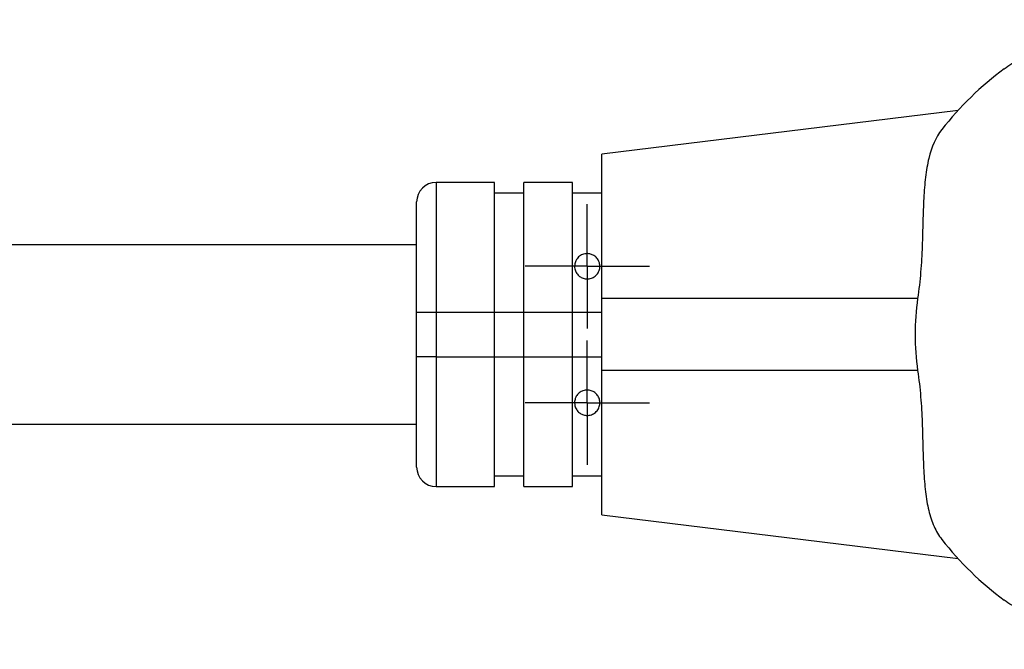
# Model space of a CAD drawing. Units: inches. Extents: x 0 to 17, y 0 to 11.
# Drawn here: x 12.8 to 13.8, y 6.5 to 7.2 of the extents above; entities that cross this region are included whole.
import ezdxf

# ---------------------------------------------------------------- set-up
doc = ezdxf.new("R2010")
doc.units = ezdxf.units.IN
doc.header["$MEASUREMENT"] = 0
doc.layers.add('FORMAT', color=7, linetype='Continuous')

# ---------------------------------------------------------------- blocks, each defined once
blk = doc.blocks.new('SW_CENTERMARKSYMBOL_3')
at = {"layer": 'FORMAT', "color": 0}
for p, q in [((0, 0.05), (0, 0.0628)), ((0, 0), (0, 0.05)), ((-0.05, 0), (-0.0628, 0)), ((0, 0), (-0.05, 0)), ((0, 0), (0.05, 0)), ((0, 0), (0, -0.05)), ((0.05, 0), (0.0628, 0)), ((0, -0.05), (0, -0.0628))]:
    blk.add_line(p, q, dxfattribs=at)
blk = doc.blocks.new('SW_CENTERMARKSYMBOL_4')
at = {"layer": 'FORMAT', "color": 0}
for p, q in [((0, 0.05), (0, 0.0628)), ((0, 0), (0, 0.05)), ((-0.05, 0), (-0.0628, 0)), ((0, 0), (-0.05, 0)), ((0, 0), (0.05, 0)), ((0, 0), (0, -0.05)), ((0.05, 0), (0.0628, 0)), ((0, -0.05), (0, -0.0628))]:
    blk.add_line(p, q, dxfattribs=at)

msp = doc.modelspace()

# ---------------------------------------------------------------- linework, layer by layer
at = {"color": 7, "linetype": 'Continuous', "lineweight": 25}
for p, q in [((13.77365, 7.062), (13.41392, 7.01783)), ((13.41392, 6.87216), (13.41392, 7.01783)), ((13.30566, 6.98929), (13.2466, 6.98929)), ((13.30566, 6.85838), (13.30566, 6.98929)), ((13.3844, 6.98929), (13.33518, 6.98929)), ((13.33518, 6.85838), (13.33518, 6.98929)), ((13.3844, 6.85838), (13.3844, 6.98929)), ((13.33518, 6.97846), (13.30566, 6.97846)), ((13.41392, 6.97846), (13.3844, 6.97846)), ((13.22692, 6.85838), (13.22692, 6.9696)), ((13.22692, 6.92629), (11.96232, 6.92629)), ((13.73284, 6.87216), (13.41392, 6.87216)), ((13.41392, 6.79933), (13.41392, 6.87216)), ((13.22692, 6.85838), (13.2466, 6.85838)), ((13.22692, 6.81311), (13.22692, 6.85838)), ((13.2466, 6.85838), (13.2466, 6.81311)), ((13.2466, 6.85838), (13.30566, 6.85838)), ((13.30566, 6.81311), (13.30566, 6.85838)), ((13.30566, 6.85838), (13.33518, 6.85838)), ((13.33518, 6.85838), (13.3844, 6.85838)), ((13.33518, 6.81311), (13.33518, 6.85838)), ((13.3844, 6.81311), (13.3844, 6.85838)), ((13.3844, 6.85838), (13.41392, 6.85838)), ((13.22692, 6.70188), (13.22692, 6.81311)), ((13.2466, 6.81311), (13.22692, 6.81311)), ((13.2466, 6.81311), (13.30566, 6.81311)), ((13.30566, 6.6822), (13.30566, 6.81311)), ((13.30566, 6.81311), (13.33518, 6.81311)), ((13.33518, 6.81311), (13.3844, 6.81311)), ((13.33518, 6.6822), (13.33518, 6.81311)), ((13.3844, 6.6822), (13.3844, 6.81311)), ((13.3844, 6.81311), (13.41392, 6.81311)), ((13.41392, 6.65366), (13.41392, 6.79933)), ((13.73284, 6.79933), (13.41392, 6.79933)), ((12.00086, 6.74519), (13.22692, 6.74519)), ((13.30566, 6.69303), (13.33518, 6.69303)), ((13.3844, 6.69303), (13.41392, 6.69303)), ((13.2466, 6.6822), (13.30566, 6.6822)), ((13.33518, 6.6822), (13.3844, 6.6822)), ((13.41392, 6.65366), (13.77365, 6.60949))]:
    msp.add_line(p, q, dxfattribs=at)
at = {"color": 8, "linetype": 'Continuous', "lineweight": 25}
for p, q in [((13.2466, 6.98929), (13.2466, 6.85838)), ((13.2466, 6.81311), (13.2466, 6.6822))]:
    msp.add_line(p, q, dxfattribs=at)
at = {"color": 7, "linetype": 'Continuous', "lineweight": 25}
for centre, radius, start, end in [((14.02022, 6.83574), 0.33465, 126.6737, 141.8022), ((13.2466, 6.9696), 0.01969, 90, 180), ((13.2466, 6.70188), 0.01969, 180, 270), ((14.02022, 6.83574), 0.33465, 218.1978, 233.3263)]:
    msp.add_arc(centre, radius, start, end, dxfattribs=at)
for points, knots in [([(13.82035, 7.10415), (13.8249, 7.10753), (13.83072, 7.11096), (13.84067, 7.11605), (13.84422, 7.11775), (13.85153, 7.12103), (13.8553, 7.12262), (13.86693, 7.12727), (13.87508, 7.13018), (13.89203, 7.13558), (13.90077, 7.13804), (13.92723, 7.14462), (13.94539, 7.14797), (13.97328, 7.15138), (13.98271, 7.15223), (14.00149, 7.15337), (14.01087, 7.15365), (14.039, 7.15365), (14.05778, 7.15252), (14.0951, 7.14797), (14.11329, 7.1446), (14.13975, 7.13802), (14.14845, 7.13557), (14.16543, 7.13016), (14.1736, 7.12724), (14.18914, 7.12102), (14.19658, 7.11769), (14.20975, 7.11095), (14.21555, 7.10753), (14.22009, 7.10415)], [0, 0, 0, 0, 0.0625, 0.0625, 0.09375, 0.09375, 0.125, 0.125, 0.1875, 0.1875, 0.25, 0.25, 0.375, 0.375, 0.4375, 0.4375, 0.5, 0.5, 0.625, 0.625, 0.75, 0.75, 0.8125, 0.8125, 0.875, 0.875, 0.9375, 0.9375, 1, 1, 1, 1]), ([(13.75723, 7.04268), (13.75113, 7.03492), (13.74696, 7.02528), (13.74338, 7.0106), (13.74275, 7.00752), (13.74165, 7.00119), (13.74117, 6.99793), (13.73995, 6.98787), (13.7394, 6.98077), (13.7386, 6.9658), (13.73836, 6.95788), (13.73792, 6.94172), (13.73773, 6.93342), (13.73707, 6.91641), (13.7366, 6.90763), (13.73513, 6.88993), (13.73413, 6.88105), (13.73284, 6.87216)], [0, 0, 0, 0, 0.25, 0.25, 0.3125, 0.3125, 0.375, 0.375, 0.5, 0.5, 0.625, 0.625, 0.75, 0.75, 0.875, 0.875, 1, 1, 1, 1]), ([(13.38636, 6.90464), (13.38653, 6.9062), (13.38687, 6.90933), (13.38944, 6.91338), (13.39316, 6.91627), (13.39751, 6.91757), (13.40165, 6.91739), (13.4053, 6.91608), (13.40845, 6.91374), (13.41088, 6.91035), (13.41216, 6.90605), (13.41183, 6.90135), (13.40981, 6.89704), (13.40647, 6.89382), (13.40241, 6.89202), (13.39812, 6.89166), (13.39402, 6.89268), (13.39048, 6.89493), (13.38785, 6.8982), (13.38654, 6.90161), (13.38641, 6.90381), (13.38636, 6.90464)], [0, 0, 0, 0, 0.060932, 0.121876, 0.181711, 0.235436, 0.282554, 0.327536, 0.375147, 0.428236, 0.486925, 0.548081, 0.60738, 0.66276, 0.714829, 0.765011, 0.814471, 0.864117, 0.914839, 0.967709, 1, 1, 1, 1]), ([(13.73284, 6.79933), (13.73413, 6.79043), (13.73512, 6.78161), (13.73658, 6.76412), (13.73705, 6.75545), (13.73772, 6.73828), (13.73792, 6.72986), (13.73836, 6.71371), (13.7386, 6.70592), (13.73939, 6.69091), (13.73995, 6.68369), (13.74157, 6.67026), (13.74264, 6.66399), (13.74546, 6.65231), (13.74724, 6.64688), (13.7516, 6.63706), (13.75418, 6.63269), (13.75723, 6.62881)], [0, 0, 0, 0, 0.125, 0.125, 0.25, 0.25, 0.375, 0.375, 0.5, 0.5, 0.625, 0.625, 0.75, 0.75, 0.875, 0.875, 1, 1, 1, 1]), ([(13.38636, 6.76685), (13.38651, 6.76834), (13.38681, 6.77132), (13.38922, 6.77531), (13.39273, 6.7782), (13.39689, 6.77968), (13.40117, 6.77971), (13.40517, 6.77839), (13.40853, 6.77589), (13.41093, 6.77242), (13.41212, 6.76829), (13.41187, 6.76386), (13.41006, 6.7596), (13.40677, 6.7562), (13.40256, 6.75424), (13.39827, 6.75387), (13.39442, 6.75476), (13.39105, 6.75669), (13.38831, 6.75966), (13.38664, 6.76321), (13.38645, 6.76575), (13.38636, 6.76685)], [0, 0, 0, 0, 0.057429, 0.114977, 0.169447, 0.220953, 0.270874, 0.320303, 0.370106, 0.421216, 0.474734, 0.531636, 0.591837, 0.652754, 0.709339, 0.758733, 0.803919, 0.850014, 0.900724, 0.957379, 1, 1, 1, 1]), ([(14.22009, 6.56734), (14.21555, 6.56396), (14.20973, 6.56053), (14.19977, 6.55543), (14.19622, 6.55374), (14.18892, 6.55046), (14.18514, 6.54886), (14.17352, 6.54422), (14.16536, 6.54131), (14.14841, 6.53591), (14.13968, 6.53344), (14.11321, 6.52687), (14.09505, 6.52351), (14.06716, 6.52011), (14.05773, 6.51925), (14.03896, 6.51811), (14.02958, 6.51783), (14.00145, 6.51783), (13.98267, 6.51897), (13.94534, 6.52352), (13.92715, 6.52688), (13.90069, 6.53346), (13.892, 6.53592), (13.87502, 6.54133), (13.86685, 6.54425), (13.85131, 6.55046), (13.84386, 6.5538), (13.8307, 6.56054), (13.8249, 6.56396), (13.82035, 6.56734)], [0, 0, 0, 0, 0.0625, 0.0625, 0.09375, 0.09375, 0.125, 0.125, 0.1875, 0.1875, 0.25, 0.25, 0.375, 0.375, 0.4375, 0.4375, 0.5, 0.5, 0.625, 0.625, 0.75, 0.75, 0.8125, 0.8125, 0.875, 0.875, 0.9375, 0.9375, 1, 1, 1, 1])]:
    msp.add_open_spline(points, degree=3, knots=knots, dxfattribs=at)
msp.add_open_spline([(13.73284, 6.87216), (13.72931, 6.84788), (13.72931, 6.8236), (13.73284, 6.79933)], degree=3, dxfattribs=at)

# ---------------------------------------------------------------- block references
at = {"layer": 'FORMAT', "color": 1}
for name, p in [('SW_CENTERMARKSYMBOL_4', (13.39916, 6.90464)), ('SW_CENTERMARKSYMBOL_3', (13.39916, 6.76685))]:
    msp.add_blockref(name, p, dxfattribs=at)

doc.saveas('drawing.dxf')
